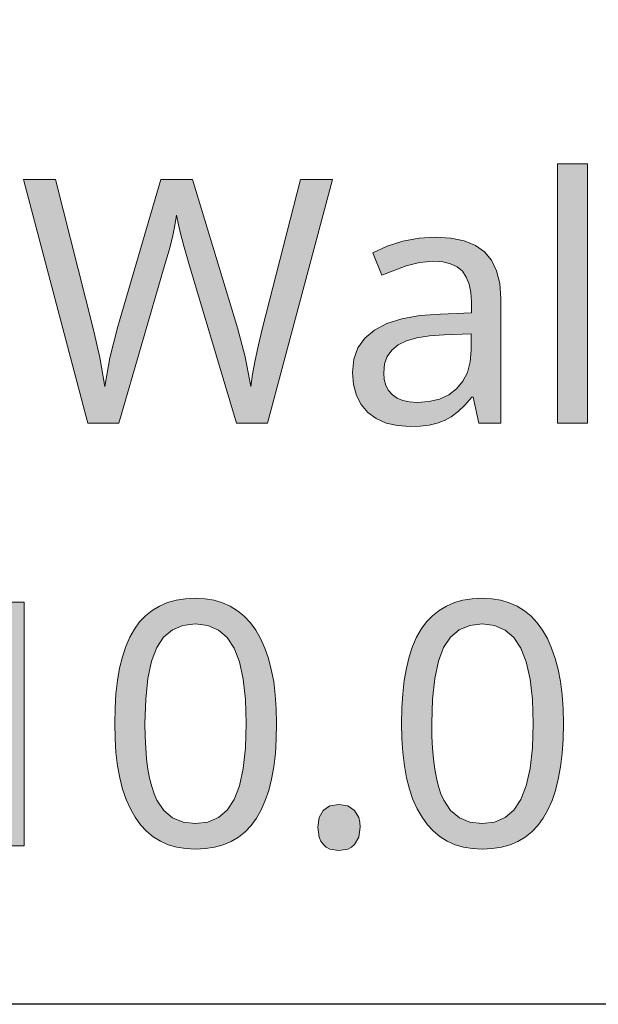
# Model space of a CAD drawing. Units: millimetres. Extents: x 0 to 420, y 0 to 297.
# Drawn here: x 163 to 168, y 111 to 119 of the extents above; entities that cross this region are included whole.
import ezdxf

# ---------------------------------------------------------------- set-up
doc = ezdxf.new("R2010")
doc.units = ezdxf.units.MM
doc.header["$MEASUREMENT"] = 0
doc.layers.add('Layer 1', color=7, linetype='Continuous', lineweight=0)

# ---------------------------------------------------------------- blocks, each defined once
blk = doc.blocks.new('Block_0')
at = {"layer": 'Layer 1', "true_color": 0x000000, "transparency": 33554687}
h = blk.add_hatch(color=18, dxfattribs=at)
h.dxf.hatch_style = 2
h.paths.add_polyline_path([(167.7666, 115.984), (167.7666, 118.1041), (167.5215, 118.1041), (167.5215, 115.984), (167.7666, 115.984)])
h = blk.add_hatch(color=18, dxfattribs=at)
h.dxf.hatch_style = 2
h.paths.add_polyline_path([(165.1525, 115.984), (165.6825, 117.9758), (165.4209, 117.9758), (165.1127, 116.7621), (165.0788, 116.6237), (165.0513, 116.4984), (165.0302, 116.3853), (165.0162, 116.285), (164.9696, 116.5267), (164.907, 116.7646), (164.5408, 117.9758), (164.2817, 117.9758), (163.9303, 116.7744), (163.8656, 116.5191), (163.8241, 116.285), (163.7838, 116.5216), (163.7288, 116.7591), (163.4194, 117.9758), (163.1578, 117.9758), (163.6852, 115.984), (163.9384, 115.984), (164.3147, 117.2811), (164.3482, 117.3979), (164.3752, 117.5042), (164.3956, 117.599), (164.41, 117.6828), (164.4218, 117.6198), (164.4426, 117.5334), (164.4722, 117.4229), (164.5107, 117.2892), (164.8989, 115.984), (165.1525, 115.984)])
h = blk.add_hatch(color=18, dxfattribs=at)
h.dxf.hatch_style = 2
edge = h.paths.add_edge_path()
edge.add_spline(control_points=[(166.8797, 115.984), (166.8797, 115.984), (166.8323, 116.1965), (166.8323, 116.1965), (166.8323, 116.1965), (166.8213, 116.1965), (166.8213, 116.1965), (166.8213, 116.1965), (166.7654, 116.1322), (166.7654, 116.1322), (166.7654, 116.1322), (166.7095, 116.0788), (166.7095, 116.0788), (166.7095, 116.0788), (166.6536, 116.0365), (166.6536, 116.0365), (166.6536, 116.0365), (166.5977, 116.006), (166.5977, 116.006), (166.5977, 116.006), (166.5389, 115.9844), (166.5389, 115.9844), (166.5389, 115.9844), (166.4729, 115.9692), (166.4729, 115.9692), (166.4729, 115.9692), (166.3992, 115.9599), (166.3992, 115.9599), (166.3992, 115.9599), (166.3183, 115.9569), (166.3183, 115.9569), (166.3183, 115.9569), (166.2138, 115.9641), (166.2138, 115.9641), (166.2138, 115.9641), (166.1211, 115.9853), (166.1211, 115.9853), (166.1211, 115.9853), (166.0411, 116.0217), (166.0411, 116.0217), (166.0411, 116.0217), (165.9725, 116.0725), (165.9725, 116.0725), (165.9725, 116.0725), (165.9175, 116.136), (165.9175, 116.136), (165.9175, 116.136), (165.8785, 116.2113), (165.8785, 116.2113), (165.8785, 116.2113), (165.8548, 116.2994), (165.8548, 116.2994), (165.8548, 116.2994), (165.8472, 116.3997), (165.8472, 116.3997), (165.8472, 116.3997), (165.8582, 116.506), (165.8582, 116.506), (165.8582, 116.506), (165.8908, 116.6), (165.8908, 116.6), (165.8908, 116.6), (165.9471, 116.6791), (165.9471, 116.6791), (165.9471, 116.6791), (166.0258, 116.7456), (166.0258, 116.7456), (166.0258, 116.7456), (166.1266, 116.7989), (166.1266, 116.7989), (166.1266, 116.7989), (166.2506, 116.8383), (166.2506, 116.8383), (166.2506, 116.8383), (166.3967, 116.8641), (166.3967, 116.8641), (166.3967, 116.8641), (166.5652, 116.8764), (166.5652, 116.8764), (166.5652, 116.8764), (166.8187, 116.8857), (166.8187, 116.8857), (166.8187, 116.8857), (166.8187, 116.9746), (166.8187, 116.9746), (166.8187, 116.9746), (166.8136, 117.0534), (166.8136, 117.0534), (166.8136, 117.0534), (166.7993, 117.1215), (166.7993, 117.1215), (166.7993, 117.1215), (166.7768, 117.1787), (166.7768, 117.1787), (166.7768, 117.1787), (166.7451, 117.2252), (166.7451, 117.2252), (166.7451, 117.2252), (166.7023, 117.2608), (166.7023, 117.2608), (166.7023, 117.2608), (166.6481, 117.2866), (166.6481, 117.2866), (166.6481, 117.2866), (166.5842, 117.3019), (166.5842, 117.3019), (166.5842, 117.3019), (166.5093, 117.3069), (166.5093, 117.3069), (166.5093, 117.3069), (166.3937, 117.2981), (166.3937, 117.2981), (166.3937, 117.2981), (166.2845, 117.2714), (166.2845, 117.2714), (166.2845, 117.2714), (166.0868, 117.1926), (166.0868, 117.1926), (166.0868, 117.1926), (166.0119, 117.3764), (166.0119, 117.3764), (166.0119, 117.3764), (166.1304, 117.4297), (166.1304, 117.4297), (166.1304, 117.4297), (166.2587, 117.4703), (166.2587, 117.4703), (166.2587, 117.4703), (166.3916, 117.4957), (166.3916, 117.4957), (166.3916, 117.4957), (166.5228, 117.5046), (166.5228, 117.5046), (166.5228, 117.5046), (166.6494, 117.497), (166.6494, 117.497), (166.6494, 117.497), (166.7586, 117.4746), (166.7586, 117.4746), (166.7586, 117.4746), (166.8509, 117.4369), (166.8509, 117.4369), (166.8509, 117.4369), (166.9263, 117.3844), (166.9263, 117.3844), (166.9263, 117.3844), (166.9834, 117.3158), (166.9834, 117.3158), (166.9834, 117.3158), (167.024, 117.229), (167.024, 117.229), (167.024, 117.229), (167.0499, 117.1249), (167.0499, 117.1249), (167.0499, 117.1249), (167.0583, 117.003), (167.0583, 117.003), (167.0583, 117.003), (167.0583, 115.984), (167.0583, 115.984), (167.0583, 115.984), (166.8797, 115.984), (166.8797, 115.984)], knot_values=[0, 0, 0, 0, 1, 1, 1, 2, 2, 2, 3, 3, 3, 4, 4, 4, 5, 5, 5, 6, 6, 6, 7, 7, 7, 8, 8, 8, 9, 9, 9, 10, 10, 10, 11, 11, 11, 12, 12, 12, 13, 13, 13, 14, 14, 14, 15, 15, 15, 16, 16, 16, 17, 17, 17, 18, 18, 18, 19, 19, 19, 20, 20, 20, 21, 21, 21, 22, 22, 22, 23, 23, 23, 24, 24, 24, 25, 25, 25, 26, 26, 26, 27, 27, 27, 28, 28, 28, 29, 29, 29, 30, 30, 30, 31, 31, 31, 32, 32, 32, 33, 33, 33, 34, 34, 34, 35, 35, 35, 36, 36, 36, 37, 37, 37, 38, 38, 38, 39, 39, 39, 40, 40, 40, 41, 41, 41, 42, 42, 42, 43, 43, 43, 44, 44, 44, 45, 45, 45, 46, 46, 46, 47, 47, 47, 48, 48, 48, 49, 49, 49, 50, 50, 50, 51, 51, 51, 52, 52, 52, 53, 53, 53, 54, 54, 54, 54], degree=3, periodic=0)
edge.add_line((166.8797, 115.984), (166.8797, 115.984))
edge = h.paths.add_edge_path()
edge.add_spline(control_points=[(166.3742, 116.1542), (166.3742, 116.1542), (166.4712, 116.161), (166.4712, 116.161), (166.4712, 116.161), (166.5571, 116.1817), (166.5571, 116.1817), (166.5571, 116.1817), (166.6329, 116.216), (166.6329, 116.216), (166.6329, 116.216), (166.6972, 116.2647), (166.6972, 116.2647), (166.6972, 116.2647), (166.7489, 116.3265), (166.7489, 116.3265), (166.7489, 116.3265), (166.7857, 116.3997), (166.7857, 116.3997), (166.7857, 116.3997), (166.8082, 116.4844), (166.8082, 116.4844), (166.8082, 116.4844), (166.8158, 116.5809), (166.8158, 116.5809), (166.8158, 116.5809), (166.8158, 116.7155), (166.8158, 116.7155), (166.8158, 116.7155), (166.5952, 116.7062), (166.5952, 116.7062), (166.5952, 116.7062), (166.475, 116.6973), (166.475, 116.6973), (166.475, 116.6973), (166.3725, 116.6808), (166.3725, 116.6808), (166.3725, 116.6808), (166.287, 116.6567), (166.287, 116.6567), (166.287, 116.6567), (166.2193, 116.6245), (166.2193, 116.6245), (166.2193, 116.6245), (166.1672, 116.5822), (166.1672, 116.5822), (166.1672, 116.5822), (166.1304, 116.5305), (166.1304, 116.5305), (166.1304, 116.5305), (166.1092, 116.4692), (166.1092, 116.4692), (166.1092, 116.4692), (166.102, 116.3968), (166.102, 116.3968), (166.102, 116.3968), (166.1063, 116.3417), (166.1063, 116.3417), (166.1063, 116.3417), (166.1198, 116.2935), (166.1198, 116.2935), (166.1198, 116.2935), (166.1418, 116.2516), (166.1418, 116.2516), (166.1418, 116.2516), (166.1727, 116.2169), (166.1727, 116.2169), (166.1727, 116.2169), (166.2121, 116.1893), (166.2121, 116.1893), (166.2121, 116.1893), (166.2587, 116.1694), (166.2587, 116.1694), (166.2587, 116.1694), (166.3128, 116.158), (166.3128, 116.158), (166.3128, 116.158), (166.3742, 116.1542), (166.3742, 116.1542)], knot_values=[0, 0, 0, 0, 1, 1, 1, 2, 2, 2, 3, 3, 3, 4, 4, 4, 5, 5, 5, 6, 6, 6, 7, 7, 7, 8, 8, 8, 9, 9, 9, 10, 10, 10, 11, 11, 11, 12, 12, 12, 13, 13, 13, 14, 14, 14, 15, 15, 15, 16, 16, 16, 17, 17, 17, 18, 18, 18, 19, 19, 19, 20, 20, 20, 21, 21, 21, 22, 22, 22, 23, 23, 23, 24, 24, 24, 25, 25, 25, 26, 26, 26, 26], degree=3, periodic=0)
edge.add_line((166.3742, 116.1542), (166.3742, 116.1542))
h = blk.add_hatch(color=18, dxfattribs=at)
h.dxf.hatch_style = 2
h.paths.add_polyline_path([(163.1632, 112.5309), (163.1632, 114.5227), (162.9605, 114.5227), (162.4207, 114.1044), (162.549, 113.9397), (162.7073, 114.0697), (162.8525, 114.1903), (162.9342, 114.2666), (162.9262, 114.1019), (162.9236, 113.9232), (162.9236, 112.5309), (163.1632, 112.5309)])
h = blk.add_hatch(color=18, dxfattribs=at)
h.dxf.hatch_style = 2
edge = h.paths.add_edge_path()
edge.add_spline(control_points=[(165.2274, 113.5295), (165.2274, 113.5295), (165.2245, 113.4034), (165.2245, 113.4034), (165.2245, 113.4034), (165.2168, 113.2861), (165.2168, 113.2861), (165.2168, 113.2861), (165.2037, 113.1769), (165.2037, 113.1769), (165.2037, 113.1769), (165.1851, 113.0757), (165.1851, 113.0757), (165.1851, 113.0757), (165.1622, 112.9839), (165.1622, 112.9839), (165.1622, 112.9839), (165.1339, 112.9), (165.1339, 112.9), (165.1339, 112.9), (165.1008, 112.8247), (165.1008, 112.8247), (165.1008, 112.8247), (165.0623, 112.757), (165.0623, 112.757), (165.0623, 112.757), (165.0187, 112.6973), (165.0187, 112.6973), (165.0187, 112.6973), (164.9696, 112.6452), (164.9696, 112.6452), (164.9696, 112.6452), (164.9154, 112.6016), (164.9154, 112.6016), (164.9154, 112.6016), (164.8553, 112.5664), (164.8553, 112.5664), (164.8553, 112.5664), (164.7905, 112.5389), (164.7905, 112.5389), (164.7905, 112.5389), (164.7207, 112.5195), (164.7207, 112.5195), (164.7207, 112.5195), (164.6449, 112.5076), (164.6449, 112.5076), (164.6449, 112.5076), (164.5636, 112.5038), (164.5636, 112.5038), (164.5636, 112.5038), (164.4853, 112.5076), (164.4853, 112.5076), (164.4853, 112.5076), (164.4112, 112.5195), (164.4112, 112.5195), (164.4112, 112.5195), (164.3422, 112.5398), (164.3422, 112.5398), (164.3422, 112.5398), (164.2779, 112.5677), (164.2779, 112.5677), (164.2779, 112.5677), (164.219, 112.6046), (164.219, 112.6046), (164.219, 112.6046), (164.1649, 112.6494), (164.1649, 112.6494), (164.1649, 112.6494), (164.1162, 112.7028), (164.1162, 112.7028), (164.1162, 112.7028), (164.0721, 112.7637), (164.0721, 112.7637), (164.0721, 112.7637), (164.0324, 112.8332), (164.0324, 112.8332), (164.0324, 112.8332), (163.9981, 112.9098), (163.9981, 112.9098), (163.9981, 112.9098), (163.9688, 112.9936), (163.9688, 112.9936), (163.9688, 112.9936), (163.9451, 113.0855), (163.9451, 113.0855), (163.9451, 113.0855), (163.9274, 113.1854), (163.9274, 113.1854), (163.9274, 113.1854), (163.9147, 113.2925), (163.9147, 113.2925), (163.9147, 113.2925), (163.907, 113.4072), (163.907, 113.4072), (163.907, 113.4072), (163.9045, 113.5295), (163.9045, 113.5295), (163.9045, 113.5295), (163.907, 113.6553), (163.907, 113.6553), (163.907, 113.6553), (163.9142, 113.7725), (163.9142, 113.7725), (163.9142, 113.7725), (163.9265, 113.8813), (163.9265, 113.8813), (163.9265, 113.8813), (163.9439, 113.9817), (163.9439, 113.9817), (163.9439, 113.9817), (163.9667, 114.0744), (163.9667, 114.0744), (163.9667, 114.0744), (163.9947, 114.1586), (163.9947, 114.1586), (163.9947, 114.1586), (164.0273, 114.2344), (164.0273, 114.2344), (164.0273, 114.2344), (164.0654, 114.3021), (164.0654, 114.3021), (164.0654, 114.3021), (164.1077, 114.3605), (164.1077, 114.3605), (164.1077, 114.3605), (164.1564, 114.4109), (164.1564, 114.4109), (164.1564, 114.4109), (164.211, 114.4545), (164.211, 114.4545), (164.211, 114.4545), (164.2711, 114.4901), (164.2711, 114.4901), (164.2711, 114.4901), (164.3359, 114.518), (164.3359, 114.518), (164.3359, 114.518), (164.4062, 114.5379), (164.4062, 114.5379), (164.4062, 114.5379), (164.4823, 114.5502), (164.4823, 114.5502), (164.4823, 114.5502), (164.5636, 114.554), (164.5636, 114.554), (164.5636, 114.554), (164.6424, 114.5498), (164.6424, 114.5498), (164.6424, 114.5498), (164.716, 114.5375), (164.716, 114.5375), (164.716, 114.5375), (164.7846, 114.5172), (164.7846, 114.5172), (164.7846, 114.5172), (164.8485, 114.4888), (164.8485, 114.4888), (164.8485, 114.4888), (164.9082, 114.452), (164.9082, 114.452), (164.9082, 114.452), (164.9628, 114.4067), (164.9628, 114.4067), (164.9628, 114.4067), (165.0124, 114.3538), (165.0124, 114.3538), (165.0124, 114.3538), (165.0568, 114.2924), (165.0568, 114.2924), (165.0568, 114.2924), (165.0966, 114.2234), (165.0966, 114.2234), (165.0966, 114.2234), (165.1309, 114.1467), (165.1309, 114.1467), (165.1309, 114.1467), (165.1601, 114.0625), (165.1601, 114.0625), (165.1601, 114.0625), (165.1838, 113.9711), (165.1838, 113.9711), (165.1838, 113.9711), (165.2029, 113.872), (165.2029, 113.872), (165.2029, 113.872), (165.2164, 113.7653), (165.2164, 113.7653), (165.2164, 113.7653), (165.2245, 113.651), (165.2245, 113.651), (165.2245, 113.651), (165.2274, 113.5295), (165.2274, 113.5295)], knot_values=[0, 0, 0, 0, 1, 1, 1, 2, 2, 2, 3, 3, 3, 4, 4, 4, 5, 5, 5, 6, 6, 6, 7, 7, 7, 8, 8, 8, 9, 9, 9, 10, 10, 10, 11, 11, 11, 12, 12, 12, 13, 13, 13, 14, 14, 14, 15, 15, 15, 16, 16, 16, 17, 17, 17, 18, 18, 18, 19, 19, 19, 20, 20, 20, 21, 21, 21, 22, 22, 22, 23, 23, 23, 24, 24, 24, 25, 25, 25, 26, 26, 26, 27, 27, 27, 28, 28, 28, 29, 29, 29, 30, 30, 30, 31, 31, 31, 32, 32, 32, 33, 33, 33, 34, 34, 34, 35, 35, 35, 36, 36, 36, 37, 37, 37, 38, 38, 38, 39, 39, 39, 40, 40, 40, 41, 41, 41, 42, 42, 42, 43, 43, 43, 44, 44, 44, 45, 45, 45, 46, 46, 46, 47, 47, 47, 48, 48, 48, 49, 49, 49, 50, 50, 50, 51, 51, 51, 52, 52, 52, 53, 53, 53, 54, 54, 54, 55, 55, 55, 56, 56, 56, 57, 57, 57, 58, 58, 58, 59, 59, 59, 60, 60, 60, 61, 61, 61, 62, 62, 62, 63, 63, 63, 64, 64, 64, 64], degree=3, periodic=0)
edge.add_line((165.2274, 113.5295), (165.2274, 113.5295))
edge = h.paths.add_edge_path()
edge.add_spline(control_points=[(164.1509, 113.5295), (164.1509, 113.5295), (164.1526, 113.425), (164.1526, 113.425), (164.1526, 113.425), (164.1572, 113.328), (164.1572, 113.328), (164.1572, 113.328), (164.1649, 113.2387), (164.1649, 113.2387), (164.1649, 113.2387), (164.1754, 113.1566), (164.1754, 113.1566), (164.1754, 113.1566), (164.1894, 113.0821), (164.1894, 113.0821), (164.1894, 113.0821), (164.2063, 113.0152), (164.2063, 113.0152), (164.2063, 113.0152), (164.2262, 112.9559), (164.2262, 112.9559), (164.2262, 112.9559), (164.2491, 112.9043), (164.2491, 112.9043), (164.2491, 112.9043), (164.305, 112.8196), (164.305, 112.8196), (164.305, 112.8196), (164.3774, 112.7599), (164.3774, 112.7599), (164.3774, 112.7599), (164.4629, 112.7231), (164.4629, 112.7231), (164.4629, 112.7231), (164.5636, 112.7121), (164.5636, 112.7121), (164.5636, 112.7121), (164.6648, 112.7244), (164.6648, 112.7244), (164.6648, 112.7244), (164.752, 112.7612), (164.752, 112.7612), (164.752, 112.7612), (164.8227, 112.8226), (164.8227, 112.8226), (164.8227, 112.8226), (164.8799, 112.9081), (164.8799, 112.9081), (164.8799, 112.9081), (164.9235, 113.0211), (164.9235, 113.0211), (164.9235, 113.0211), (164.9544, 113.1625), (164.9544, 113.1625), (164.9544, 113.1625), (164.973, 113.3318), (164.973, 113.3318), (164.973, 113.3318), (164.9793, 113.5295), (164.9793, 113.5295), (164.9793, 113.5295), (164.973, 113.7255), (164.973, 113.7255), (164.973, 113.7255), (164.9544, 113.8936), (164.9544, 113.8936), (164.9544, 113.8936), (164.9235, 114.0341), (164.9235, 114.0341), (164.9235, 114.0341), (164.8799, 114.1467), (164.8799, 114.1467), (164.8799, 114.1467), (164.8227, 114.2327), (164.8227, 114.2327), (164.8227, 114.2327), (164.752, 114.2936), (164.752, 114.2936), (164.752, 114.2936), (164.6648, 114.3305), (164.6648, 114.3305), (164.6648, 114.3305), (164.5636, 114.344), (164.5636, 114.344), (164.5636, 114.344), (164.4616, 114.3317), (164.4616, 114.3317), (164.4616, 114.3317), (164.3757, 114.2953), (164.3757, 114.2953), (164.3757, 114.2953), (164.3037, 114.2352), (164.3037, 114.2352), (164.3037, 114.2352), (164.2478, 114.1506), (164.2478, 114.1506), (164.2478, 114.1506), (164.2055, 114.0392), (164.2055, 114.0392), (164.2055, 114.0392), (164.175, 113.8987), (164.175, 113.8987), (164.175, 113.8987), (164.1572, 113.7289), (164.1572, 113.7289), (164.1572, 113.7289), (164.1509, 113.5295), (164.1509, 113.5295)], knot_values=[0, 0, 0, 0, 1, 1, 1, 2, 2, 2, 3, 3, 3, 4, 4, 4, 5, 5, 5, 6, 6, 6, 7, 7, 7, 8, 8, 8, 9, 9, 9, 10, 10, 10, 11, 11, 11, 12, 12, 12, 13, 13, 13, 14, 14, 14, 15, 15, 15, 16, 16, 16, 17, 17, 17, 18, 18, 18, 19, 19, 19, 20, 20, 20, 21, 21, 21, 22, 22, 22, 23, 23, 23, 24, 24, 24, 25, 25, 25, 26, 26, 26, 27, 27, 27, 28, 28, 28, 29, 29, 29, 30, 30, 30, 31, 31, 31, 32, 32, 32, 33, 33, 33, 34, 34, 34, 35, 35, 35, 36, 36, 36, 36], degree=3, periodic=0)
edge.add_line((164.1509, 113.5295), (164.1509, 113.5295))
h = blk.add_hatch(color=18, dxfattribs=at)
h.dxf.hatch_style = 2
edge = h.paths.add_edge_path()
edge.add_spline(control_points=[(167.5706, 113.5295), (167.5706, 113.5295), (167.568, 113.4034), (167.568, 113.4034), (167.568, 113.4034), (167.56, 113.2861), (167.56, 113.2861), (167.56, 113.2861), (167.5469, 113.1769), (167.5469, 113.1769), (167.5469, 113.1769), (167.5282, 113.0757), (167.5282, 113.0757), (167.5282, 113.0757), (167.5054, 112.9839), (167.5054, 112.9839), (167.5054, 112.9839), (167.4774, 112.9), (167.4774, 112.9), (167.4774, 112.9), (167.444, 112.8247), (167.444, 112.8247), (167.444, 112.8247), (167.4059, 112.757), (167.4059, 112.757), (167.4059, 112.757), (167.3623, 112.6973), (167.3623, 112.6973), (167.3623, 112.6973), (167.3132, 112.6452), (167.3132, 112.6452), (167.3132, 112.6452), (167.2586, 112.6016), (167.2586, 112.6016), (167.2586, 112.6016), (167.1985, 112.5664), (167.1985, 112.5664), (167.1985, 112.5664), (167.1341, 112.5389), (167.1341, 112.5389), (167.1341, 112.5389), (167.0638, 112.5195), (167.0638, 112.5195), (167.0638, 112.5195), (166.9881, 112.5076), (166.9881, 112.5076), (166.9881, 112.5076), (166.9072, 112.5038), (166.9072, 112.5038), (166.9072, 112.5038), (166.8285, 112.5076), (166.8285, 112.5076), (166.8285, 112.5076), (166.7544, 112.5195), (166.7544, 112.5195), (166.7544, 112.5195), (166.6854, 112.5398), (166.6854, 112.5398), (166.6854, 112.5398), (166.621, 112.5677), (166.621, 112.5677), (166.621, 112.5677), (166.5622, 112.6046), (166.5622, 112.6046), (166.5622, 112.6046), (166.5084, 112.6494), (166.5084, 112.6494), (166.5084, 112.6494), (166.4593, 112.7028), (166.4593, 112.7028), (166.4593, 112.7028), (166.4153, 112.7637), (166.4153, 112.7637), (166.4153, 112.7637), (166.3755, 112.8332), (166.3755, 112.8332), (166.3755, 112.8332), (166.3412, 112.9098), (166.3412, 112.9098), (166.3412, 112.9098), (166.3124, 112.9936), (166.3124, 112.9936), (166.3124, 112.9936), (166.2887, 113.0855), (166.2887, 113.0855), (166.2887, 113.0855), (166.2705, 113.1854), (166.2705, 113.1854), (166.2705, 113.1854), (166.2578, 113.2925), (166.2578, 113.2925), (166.2578, 113.2925), (166.2502, 113.4072), (166.2502, 113.4072), (166.2502, 113.4072), (166.2477, 113.5295), (166.2477, 113.5295), (166.2477, 113.5295), (166.2502, 113.6553), (166.2502, 113.6553), (166.2502, 113.6553), (166.2574, 113.7725), (166.2574, 113.7725), (166.2574, 113.7725), (166.2701, 113.8813), (166.2701, 113.8813), (166.2701, 113.8813), (166.287, 113.9817), (166.287, 113.9817), (166.287, 113.9817), (166.3103, 114.0744), (166.3103, 114.0744), (166.3103, 114.0744), (166.3378, 114.1586), (166.3378, 114.1586), (166.3378, 114.1586), (166.3708, 114.2344), (166.3708, 114.2344), (166.3708, 114.2344), (166.4085, 114.3021), (166.4085, 114.3021), (166.4085, 114.3021), (166.4509, 114.3605), (166.4509, 114.3605), (166.4509, 114.3605), (166.4995, 114.4109), (166.4995, 114.4109), (166.4995, 114.4109), (166.5542, 114.4545), (166.5542, 114.4545), (166.5542, 114.4545), (166.6143, 114.4901), (166.6143, 114.4901), (166.6143, 114.4901), (166.679, 114.518), (166.679, 114.518), (166.679, 114.518), (166.7493, 114.5379), (166.7493, 114.5379), (166.7493, 114.5379), (166.8255, 114.5502), (166.8255, 114.5502), (166.8255, 114.5502), (166.9072, 114.554), (166.9072, 114.554), (166.9072, 114.554), (166.9855, 114.5498), (166.9855, 114.5498), (166.9855, 114.5498), (167.0592, 114.5375), (167.0592, 114.5375), (167.0592, 114.5375), (167.1282, 114.5172), (167.1282, 114.5172), (167.1282, 114.5172), (167.1917, 114.4888), (167.1917, 114.4888), (167.1917, 114.4888), (167.2514, 114.452), (167.2514, 114.452), (167.2514, 114.452), (167.306, 114.4067), (167.306, 114.4067), (167.306, 114.4067), (167.3555, 114.3538), (167.3555, 114.3538), (167.3555, 114.3538), (167.4004, 114.2924), (167.4004, 114.2924), (167.4004, 114.2924), (167.4398, 114.2234), (167.4398, 114.2234), (167.4398, 114.2234), (167.474, 114.1467), (167.474, 114.1467), (167.474, 114.1467), (167.5033, 114.0625), (167.5033, 114.0625), (167.5033, 114.0625), (167.527, 113.9711), (167.527, 113.9711), (167.527, 113.9711), (167.546, 113.872), (167.546, 113.872), (167.546, 113.872), (167.5596, 113.7653), (167.5596, 113.7653), (167.5596, 113.7653), (167.568, 113.651), (167.568, 113.651), (167.568, 113.651), (167.5706, 113.5295), (167.5706, 113.5295)], knot_values=[0, 0, 0, 0, 1, 1, 1, 2, 2, 2, 3, 3, 3, 4, 4, 4, 5, 5, 5, 6, 6, 6, 7, 7, 7, 8, 8, 8, 9, 9, 9, 10, 10, 10, 11, 11, 11, 12, 12, 12, 13, 13, 13, 14, 14, 14, 15, 15, 15, 16, 16, 16, 17, 17, 17, 18, 18, 18, 19, 19, 19, 20, 20, 20, 21, 21, 21, 22, 22, 22, 23, 23, 23, 24, 24, 24, 25, 25, 25, 26, 26, 26, 27, 27, 27, 28, 28, 28, 29, 29, 29, 30, 30, 30, 31, 31, 31, 32, 32, 32, 33, 33, 33, 34, 34, 34, 35, 35, 35, 36, 36, 36, 37, 37, 37, 38, 38, 38, 39, 39, 39, 40, 40, 40, 41, 41, 41, 42, 42, 42, 43, 43, 43, 44, 44, 44, 45, 45, 45, 46, 46, 46, 47, 47, 47, 48, 48, 48, 49, 49, 49, 50, 50, 50, 51, 51, 51, 52, 52, 52, 53, 53, 53, 54, 54, 54, 55, 55, 55, 56, 56, 56, 57, 57, 57, 58, 58, 58, 59, 59, 59, 60, 60, 60, 61, 61, 61, 62, 62, 62, 63, 63, 63, 64, 64, 64, 64], degree=3, periodic=0)
edge.add_line((167.5706, 113.5295), (167.5706, 113.5295))
edge = h.paths.add_edge_path()
edge.add_spline(control_points=[(166.4945, 113.5295), (166.4945, 113.5295), (166.4957, 113.425), (166.4957, 113.425), (166.4957, 113.425), (166.5004, 113.328), (166.5004, 113.328), (166.5004, 113.328), (166.508, 113.2387), (166.508, 113.2387), (166.508, 113.2387), (166.519, 113.1566), (166.519, 113.1566), (166.519, 113.1566), (166.5326, 113.0821), (166.5326, 113.0821), (166.5326, 113.0821), (166.5495, 113.0152), (166.5495, 113.0152), (166.5495, 113.0152), (166.5694, 112.9559), (166.5694, 112.9559), (166.5694, 112.9559), (166.5922, 112.9043), (166.5922, 112.9043), (166.5922, 112.9043), (166.6481, 112.8196), (166.6481, 112.8196), (166.6481, 112.8196), (166.7205, 112.7599), (166.7205, 112.7599), (166.7205, 112.7599), (166.8065, 112.7231), (166.8065, 112.7231), (166.8065, 112.7231), (166.9072, 112.7121), (166.9072, 112.7121), (166.9072, 112.7121), (167.008, 112.7244), (167.008, 112.7244), (167.008, 112.7244), (167.0952, 112.7612), (167.0952, 112.7612), (167.0952, 112.7612), (167.1659, 112.8226), (167.1659, 112.8226), (167.1659, 112.8226), (167.223, 112.9081), (167.223, 112.9081), (167.223, 112.9081), (167.2666, 113.0211), (167.2666, 113.0211), (167.2666, 113.0211), (167.2979, 113.1625), (167.2979, 113.1625), (167.2979, 113.1625), (167.3166, 113.3318), (167.3166, 113.3318), (167.3166, 113.3318), (167.3225, 113.5295), (167.3225, 113.5295), (167.3225, 113.5295), (167.3166, 113.7255), (167.3166, 113.7255), (167.3166, 113.7255), (167.2979, 113.8936), (167.2979, 113.8936), (167.2979, 113.8936), (167.2666, 114.0341), (167.2666, 114.0341), (167.2666, 114.0341), (167.223, 114.1467), (167.223, 114.1467), (167.223, 114.1467), (167.1659, 114.2327), (167.1659, 114.2327), (167.1659, 114.2327), (167.0952, 114.2936), (167.0952, 114.2936), (167.0952, 114.2936), (167.008, 114.3305), (167.008, 114.3305), (167.008, 114.3305), (166.9072, 114.344), (166.9072, 114.344), (166.9072, 114.344), (166.8048, 114.3317), (166.8048, 114.3317), (166.8048, 114.3317), (166.7192, 114.2953), (166.7192, 114.2953), (166.7192, 114.2953), (166.6469, 114.2352), (166.6469, 114.2352), (166.6469, 114.2352), (166.591, 114.1506), (166.591, 114.1506), (166.591, 114.1506), (166.5486, 114.0392), (166.5486, 114.0392), (166.5486, 114.0392), (166.5186, 113.8987), (166.5186, 113.8987), (166.5186, 113.8987), (166.5004, 113.7289), (166.5004, 113.7289), (166.5004, 113.7289), (166.4945, 113.5295), (166.4945, 113.5295)], knot_values=[0, 0, 0, 0, 1, 1, 1, 2, 2, 2, 3, 3, 3, 4, 4, 4, 5, 5, 5, 6, 6, 6, 7, 7, 7, 8, 8, 8, 9, 9, 9, 10, 10, 10, 11, 11, 11, 12, 12, 12, 13, 13, 13, 14, 14, 14, 15, 15, 15, 16, 16, 16, 17, 17, 17, 18, 18, 18, 19, 19, 19, 20, 20, 20, 21, 21, 21, 22, 22, 22, 23, 23, 23, 24, 24, 24, 25, 25, 25, 26, 26, 26, 27, 27, 27, 28, 28, 28, 29, 29, 29, 30, 30, 30, 31, 31, 31, 32, 32, 32, 33, 33, 33, 34, 34, 34, 35, 35, 35, 36, 36, 36, 36], degree=3, periodic=0)
edge.add_line((166.4945, 113.5295), (166.4945, 113.5295))
h = blk.add_hatch(color=18, dxfattribs=at)
h.dxf.hatch_style = 2
h.paths.add_polyline_path([(165.564, 112.682), (165.5746, 112.6016), (165.5885, 112.569), (165.6088, 112.5419), (165.633, 112.5195), (165.6618, 112.5038), (165.7341, 112.4915), (165.8078, 112.5038), (165.8379, 112.5195), (165.8637, 112.5419), (165.8976, 112.6016), (165.9098, 112.682), (165.9069, 112.7244), (165.8976, 112.7612), (165.8637, 112.8196), (165.8078, 112.8564), (165.7341, 112.8687), (165.6605, 112.8564), (165.6076, 112.8196), (165.5746, 112.7612), (165.564, 112.682)])
at = {"layer": 'Layer 1', "color": 18, "lineweight": 25, "true_color": 0x000000}
blk.add_lwpolyline([(205.8903, 144.8274), (187.5312, 111.2355), (141.4886, 111.2355)], dxfattribs=at)
at = {"layer": 'Layer 1'}
for points in [[(167.7666, 115.984), (167.7666, 118.1041), (167.5215, 118.1041), (167.5215, 115.984), (167.7666, 115.984)], [(165.1525, 115.984), (165.6825, 117.9758), (165.4209, 117.9758), (165.1127, 116.7621), (165.0788, 116.6237), (165.0513, 116.4984), (165.0302, 116.3853), (165.0162, 116.285), (164.9696, 116.5267), (164.907, 116.7646), (164.5408, 117.9758), (164.2817, 117.9758), (163.9303, 116.7744), (163.8656, 116.5191), (163.8241, 116.285), (163.7838, 116.5216), (163.7288, 116.7591), (163.4194, 117.9758), (163.1578, 117.9758), (163.6852, 115.984), (163.9384, 115.984), (164.3147, 117.2811), (164.3482, 117.3979), (164.3752, 117.5042), (164.3956, 117.599), (164.41, 117.6828), (164.4218, 117.6198), (164.4426, 117.5334), (164.4722, 117.4229), (164.5107, 117.2892), (164.8989, 115.984), (165.1525, 115.984)], [(163.1632, 112.5309), (163.1632, 114.5227), (162.9605, 114.5227), (162.4207, 114.1044), (162.549, 113.9397), (162.7073, 114.0697), (162.8525, 114.1903), (162.9342, 114.2666), (162.9262, 114.1019), (162.9236, 113.9232), (162.9236, 112.5309), (163.1632, 112.5309)], [(165.564, 112.682), (165.5746, 112.6016), (165.5885, 112.569), (165.6088, 112.5419), (165.633, 112.5195), (165.6618, 112.5038), (165.7341, 112.4915), (165.8078, 112.5038), (165.8379, 112.5195), (165.8637, 112.5419), (165.8976, 112.6016), (165.9098, 112.682), (165.9069, 112.7244), (165.8976, 112.7612), (165.8637, 112.8196), (165.8078, 112.8564), (165.7341, 112.8687), (165.6605, 112.8564), (165.6076, 112.8196), (165.5746, 112.7612), (165.564, 112.682)]]:
    blk.add_lwpolyline(points, dxfattribs=at)
for points, knots in [([(166.8797, 115.984), (166.8797, 115.984), (166.8323, 116.1965), (166.8323, 116.1965), (166.8323, 116.1965), (166.8213, 116.1965), (166.8213, 116.1965), (166.8213, 116.1965), (166.7654, 116.1322), (166.7654, 116.1322), (166.7654, 116.1322), (166.7095, 116.0788), (166.7095, 116.0788), (166.7095, 116.0788), (166.6536, 116.0365), (166.6536, 116.0365), (166.6536, 116.0365), (166.5977, 116.006), (166.5977, 116.006), (166.5977, 116.006), (166.5389, 115.9844), (166.5389, 115.9844), (166.5389, 115.9844), (166.4729, 115.9692), (166.4729, 115.9692), (166.4729, 115.9692), (166.3992, 115.9599), (166.3992, 115.9599), (166.3992, 115.9599), (166.3183, 115.9569), (166.3183, 115.9569), (166.3183, 115.9569), (166.2138, 115.9641), (166.2138, 115.9641), (166.2138, 115.9641), (166.1211, 115.9853), (166.1211, 115.9853), (166.1211, 115.9853), (166.0411, 116.0217), (166.0411, 116.0217), (166.0411, 116.0217), (165.9725, 116.0725), (165.9725, 116.0725), (165.9725, 116.0725), (165.9175, 116.136), (165.9175, 116.136), (165.9175, 116.136), (165.8785, 116.2113), (165.8785, 116.2113), (165.8785, 116.2113), (165.8548, 116.2994), (165.8548, 116.2994), (165.8548, 116.2994), (165.8472, 116.3997), (165.8472, 116.3997), (165.8472, 116.3997), (165.8582, 116.506), (165.8582, 116.506), (165.8582, 116.506), (165.8908, 116.6), (165.8908, 116.6), (165.8908, 116.6), (165.9471, 116.6791), (165.9471, 116.6791), (165.9471, 116.6791), (166.0258, 116.7456), (166.0258, 116.7456), (166.0258, 116.7456), (166.1266, 116.7989), (166.1266, 116.7989), (166.1266, 116.7989), (166.2506, 116.8383), (166.2506, 116.8383), (166.2506, 116.8383), (166.3967, 116.8641), (166.3967, 116.8641), (166.3967, 116.8641), (166.5652, 116.8764), (166.5652, 116.8764), (166.5652, 116.8764), (166.8187, 116.8857), (166.8187, 116.8857), (166.8187, 116.8857), (166.8187, 116.9746), (166.8187, 116.9746), (166.8187, 116.9746), (166.8136, 117.0534), (166.8136, 117.0534), (166.8136, 117.0534), (166.7993, 117.1215), (166.7993, 117.1215), (166.7993, 117.1215), (166.7768, 117.1787), (166.7768, 117.1787), (166.7768, 117.1787), (166.7451, 117.2252), (166.7451, 117.2252), (166.7451, 117.2252), (166.7023, 117.2608), (166.7023, 117.2608), (166.7023, 117.2608), (166.6481, 117.2866), (166.6481, 117.2866), (166.6481, 117.2866), (166.5842, 117.3019), (166.5842, 117.3019), (166.5842, 117.3019), (166.5093, 117.3069), (166.5093, 117.3069), (166.5093, 117.3069), (166.3937, 117.2981), (166.3937, 117.2981), (166.3937, 117.2981), (166.2845, 117.2714), (166.2845, 117.2714), (166.2845, 117.2714), (166.0868, 117.1926), (166.0868, 117.1926), (166.0868, 117.1926), (166.0119, 117.3764), (166.0119, 117.3764), (166.0119, 117.3764), (166.1304, 117.4297), (166.1304, 117.4297), (166.1304, 117.4297), (166.2587, 117.4703), (166.2587, 117.4703), (166.2587, 117.4703), (166.3916, 117.4957), (166.3916, 117.4957), (166.3916, 117.4957), (166.5228, 117.5046), (166.5228, 117.5046), (166.5228, 117.5046), (166.6494, 117.497), (166.6494, 117.497), (166.6494, 117.497), (166.7586, 117.4746), (166.7586, 117.4746), (166.7586, 117.4746), (166.8509, 117.4369), (166.8509, 117.4369), (166.8509, 117.4369), (166.9263, 117.3844), (166.9263, 117.3844), (166.9263, 117.3844), (166.9834, 117.3158), (166.9834, 117.3158), (166.9834, 117.3158), (167.024, 117.229), (167.024, 117.229), (167.024, 117.229), (167.0499, 117.1249), (167.0499, 117.1249), (167.0499, 117.1249), (167.0583, 117.003), (167.0583, 117.003), (167.0583, 117.003), (167.0583, 115.984), (167.0583, 115.984), (167.0583, 115.984), (166.8797, 115.984), (166.8797, 115.984)], [0, 0, 0, 0, 1, 1, 1, 2, 2, 2, 3, 3, 3, 4, 4, 4, 5, 5, 5, 6, 6, 6, 7, 7, 7, 8, 8, 8, 9, 9, 9, 10, 10, 10, 11, 11, 11, 12, 12, 12, 13, 13, 13, 14, 14, 14, 15, 15, 15, 16, 16, 16, 17, 17, 17, 18, 18, 18, 19, 19, 19, 20, 20, 20, 21, 21, 21, 22, 22, 22, 23, 23, 23, 24, 24, 24, 25, 25, 25, 26, 26, 26, 27, 27, 27, 28, 28, 28, 29, 29, 29, 30, 30, 30, 31, 31, 31, 32, 32, 32, 33, 33, 33, 34, 34, 34, 35, 35, 35, 36, 36, 36, 37, 37, 37, 38, 38, 38, 39, 39, 39, 40, 40, 40, 41, 41, 41, 42, 42, 42, 43, 43, 43, 44, 44, 44, 45, 45, 45, 46, 46, 46, 47, 47, 47, 48, 48, 48, 49, 49, 49, 50, 50, 50, 51, 51, 51, 52, 52, 52, 53, 53, 53, 54, 54, 54, 54]), ([(166.3742, 116.1542), (166.3742, 116.1542), (166.4712, 116.161), (166.4712, 116.161), (166.4712, 116.161), (166.5571, 116.1817), (166.5571, 116.1817), (166.5571, 116.1817), (166.6329, 116.216), (166.6329, 116.216), (166.6329, 116.216), (166.6972, 116.2647), (166.6972, 116.2647), (166.6972, 116.2647), (166.7489, 116.3265), (166.7489, 116.3265), (166.7489, 116.3265), (166.7857, 116.3997), (166.7857, 116.3997), (166.7857, 116.3997), (166.8082, 116.4844), (166.8082, 116.4844), (166.8082, 116.4844), (166.8158, 116.5809), (166.8158, 116.5809), (166.8158, 116.5809), (166.8158, 116.7155), (166.8158, 116.7155), (166.8158, 116.7155), (166.5952, 116.7062), (166.5952, 116.7062), (166.5952, 116.7062), (166.475, 116.6973), (166.475, 116.6973), (166.475, 116.6973), (166.3725, 116.6808), (166.3725, 116.6808), (166.3725, 116.6808), (166.287, 116.6567), (166.287, 116.6567), (166.287, 116.6567), (166.2193, 116.6245), (166.2193, 116.6245), (166.2193, 116.6245), (166.1672, 116.5822), (166.1672, 116.5822), (166.1672, 116.5822), (166.1304, 116.5305), (166.1304, 116.5305), (166.1304, 116.5305), (166.1092, 116.4692), (166.1092, 116.4692), (166.1092, 116.4692), (166.102, 116.3968), (166.102, 116.3968), (166.102, 116.3968), (166.1063, 116.3417), (166.1063, 116.3417), (166.1063, 116.3417), (166.1198, 116.2935), (166.1198, 116.2935), (166.1198, 116.2935), (166.1418, 116.2516), (166.1418, 116.2516), (166.1418, 116.2516), (166.1727, 116.2169), (166.1727, 116.2169), (166.1727, 116.2169), (166.2121, 116.1893), (166.2121, 116.1893), (166.2121, 116.1893), (166.2587, 116.1694), (166.2587, 116.1694), (166.2587, 116.1694), (166.3128, 116.158), (166.3128, 116.158), (166.3128, 116.158), (166.3742, 116.1542), (166.3742, 116.1542)], [0, 0, 0, 0, 1, 1, 1, 2, 2, 2, 3, 3, 3, 4, 4, 4, 5, 5, 5, 6, 6, 6, 7, 7, 7, 8, 8, 8, 9, 9, 9, 10, 10, 10, 11, 11, 11, 12, 12, 12, 13, 13, 13, 14, 14, 14, 15, 15, 15, 16, 16, 16, 17, 17, 17, 18, 18, 18, 19, 19, 19, 20, 20, 20, 21, 21, 21, 22, 22, 22, 23, 23, 23, 24, 24, 24, 25, 25, 25, 26, 26, 26, 26]), ([(165.2274, 113.5295), (165.2274, 113.5295), (165.2245, 113.4034), (165.2245, 113.4034), (165.2245, 113.4034), (165.2168, 113.2861), (165.2168, 113.2861), (165.2168, 113.2861), (165.2037, 113.1769), (165.2037, 113.1769), (165.2037, 113.1769), (165.1851, 113.0757), (165.1851, 113.0757), (165.1851, 113.0757), (165.1622, 112.9839), (165.1622, 112.9839), (165.1622, 112.9839), (165.1339, 112.9), (165.1339, 112.9), (165.1339, 112.9), (165.1008, 112.8247), (165.1008, 112.8247), (165.1008, 112.8247), (165.0623, 112.757), (165.0623, 112.757), (165.0623, 112.757), (165.0187, 112.6973), (165.0187, 112.6973), (165.0187, 112.6973), (164.9696, 112.6452), (164.9696, 112.6452), (164.9696, 112.6452), (164.9154, 112.6016), (164.9154, 112.6016), (164.9154, 112.6016), (164.8553, 112.5664), (164.8553, 112.5664), (164.8553, 112.5664), (164.7905, 112.5389), (164.7905, 112.5389), (164.7905, 112.5389), (164.7207, 112.5195), (164.7207, 112.5195), (164.7207, 112.5195), (164.6449, 112.5076), (164.6449, 112.5076), (164.6449, 112.5076), (164.5636, 112.5038), (164.5636, 112.5038), (164.5636, 112.5038), (164.4853, 112.5076), (164.4853, 112.5076), (164.4853, 112.5076), (164.4112, 112.5195), (164.4112, 112.5195), (164.4112, 112.5195), (164.3422, 112.5398), (164.3422, 112.5398), (164.3422, 112.5398), (164.2779, 112.5677), (164.2779, 112.5677), (164.2779, 112.5677), (164.219, 112.6046), (164.219, 112.6046), (164.219, 112.6046), (164.1649, 112.6494), (164.1649, 112.6494), (164.1649, 112.6494), (164.1162, 112.7028), (164.1162, 112.7028), (164.1162, 112.7028), (164.0721, 112.7637), (164.0721, 112.7637), (164.0721, 112.7637), (164.0324, 112.8332), (164.0324, 112.8332), (164.0324, 112.8332), (163.9981, 112.9098), (163.9981, 112.9098), (163.9981, 112.9098), (163.9688, 112.9936), (163.9688, 112.9936), (163.9688, 112.9936), (163.9451, 113.0855), (163.9451, 113.0855), (163.9451, 113.0855), (163.9274, 113.1854), (163.9274, 113.1854), (163.9274, 113.1854), (163.9147, 113.2925), (163.9147, 113.2925), (163.9147, 113.2925), (163.907, 113.4072), (163.907, 113.4072), (163.907, 113.4072), (163.9045, 113.5295), (163.9045, 113.5295), (163.9045, 113.5295), (163.907, 113.6553), (163.907, 113.6553), (163.907, 113.6553), (163.9142, 113.7725), (163.9142, 113.7725), (163.9142, 113.7725), (163.9265, 113.8813), (163.9265, 113.8813), (163.9265, 113.8813), (163.9439, 113.9817), (163.9439, 113.9817), (163.9439, 113.9817), (163.9667, 114.0744), (163.9667, 114.0744), (163.9667, 114.0744), (163.9947, 114.1586), (163.9947, 114.1586), (163.9947, 114.1586), (164.0273, 114.2344), (164.0273, 114.2344), (164.0273, 114.2344), (164.0654, 114.3021), (164.0654, 114.3021), (164.0654, 114.3021), (164.1077, 114.3605), (164.1077, 114.3605), (164.1077, 114.3605), (164.1564, 114.4109), (164.1564, 114.4109), (164.1564, 114.4109), (164.211, 114.4545), (164.211, 114.4545), (164.211, 114.4545), (164.2711, 114.4901), (164.2711, 114.4901), (164.2711, 114.4901), (164.3359, 114.518), (164.3359, 114.518), (164.3359, 114.518), (164.4062, 114.5379), (164.4062, 114.5379), (164.4062, 114.5379), (164.4823, 114.5502), (164.4823, 114.5502), (164.4823, 114.5502), (164.5636, 114.554), (164.5636, 114.554), (164.5636, 114.554), (164.6424, 114.5498), (164.6424, 114.5498), (164.6424, 114.5498), (164.716, 114.5375), (164.716, 114.5375), (164.716, 114.5375), (164.7846, 114.5172), (164.7846, 114.5172), (164.7846, 114.5172), (164.8485, 114.4888), (164.8485, 114.4888), (164.8485, 114.4888), (164.9082, 114.452), (164.9082, 114.452), (164.9082, 114.452), (164.9628, 114.4067), (164.9628, 114.4067), (164.9628, 114.4067), (165.0124, 114.3538), (165.0124, 114.3538), (165.0124, 114.3538), (165.0568, 114.2924), (165.0568, 114.2924), (165.0568, 114.2924), (165.0966, 114.2234), (165.0966, 114.2234), (165.0966, 114.2234), (165.1309, 114.1467), (165.1309, 114.1467), (165.1309, 114.1467), (165.1601, 114.0625), (165.1601, 114.0625), (165.1601, 114.0625), (165.1838, 113.9711), (165.1838, 113.9711), (165.1838, 113.9711), (165.2029, 113.872), (165.2029, 113.872), (165.2029, 113.872), (165.2164, 113.7653), (165.2164, 113.7653), (165.2164, 113.7653), (165.2245, 113.651), (165.2245, 113.651), (165.2245, 113.651), (165.2274, 113.5295), (165.2274, 113.5295)], [0, 0, 0, 0, 1, 1, 1, 2, 2, 2, 3, 3, 3, 4, 4, 4, 5, 5, 5, 6, 6, 6, 7, 7, 7, 8, 8, 8, 9, 9, 9, 10, 10, 10, 11, 11, 11, 12, 12, 12, 13, 13, 13, 14, 14, 14, 15, 15, 15, 16, 16, 16, 17, 17, 17, 18, 18, 18, 19, 19, 19, 20, 20, 20, 21, 21, 21, 22, 22, 22, 23, 23, 23, 24, 24, 24, 25, 25, 25, 26, 26, 26, 27, 27, 27, 28, 28, 28, 29, 29, 29, 30, 30, 30, 31, 31, 31, 32, 32, 32, 33, 33, 33, 34, 34, 34, 35, 35, 35, 36, 36, 36, 37, 37, 37, 38, 38, 38, 39, 39, 39, 40, 40, 40, 41, 41, 41, 42, 42, 42, 43, 43, 43, 44, 44, 44, 45, 45, 45, 46, 46, 46, 47, 47, 47, 48, 48, 48, 49, 49, 49, 50, 50, 50, 51, 51, 51, 52, 52, 52, 53, 53, 53, 54, 54, 54, 55, 55, 55, 56, 56, 56, 57, 57, 57, 58, 58, 58, 59, 59, 59, 60, 60, 60, 61, 61, 61, 62, 62, 62, 63, 63, 63, 64, 64, 64, 64]), ([(167.5706, 113.5295), (167.5706, 113.5295), (167.568, 113.4034), (167.568, 113.4034), (167.568, 113.4034), (167.56, 113.2861), (167.56, 113.2861), (167.56, 113.2861), (167.5469, 113.1769), (167.5469, 113.1769), (167.5469, 113.1769), (167.5282, 113.0757), (167.5282, 113.0757), (167.5282, 113.0757), (167.5054, 112.9839), (167.5054, 112.9839), (167.5054, 112.9839), (167.4774, 112.9), (167.4774, 112.9), (167.4774, 112.9), (167.444, 112.8247), (167.444, 112.8247), (167.444, 112.8247), (167.4059, 112.757), (167.4059, 112.757), (167.4059, 112.757), (167.3623, 112.6973), (167.3623, 112.6973), (167.3623, 112.6973), (167.3132, 112.6452), (167.3132, 112.6452), (167.3132, 112.6452), (167.2586, 112.6016), (167.2586, 112.6016), (167.2586, 112.6016), (167.1985, 112.5664), (167.1985, 112.5664), (167.1985, 112.5664), (167.1341, 112.5389), (167.1341, 112.5389), (167.1341, 112.5389), (167.0638, 112.5195), (167.0638, 112.5195), (167.0638, 112.5195), (166.9881, 112.5076), (166.9881, 112.5076), (166.9881, 112.5076), (166.9072, 112.5038), (166.9072, 112.5038), (166.9072, 112.5038), (166.8285, 112.5076), (166.8285, 112.5076), (166.8285, 112.5076), (166.7544, 112.5195), (166.7544, 112.5195), (166.7544, 112.5195), (166.6854, 112.5398), (166.6854, 112.5398), (166.6854, 112.5398), (166.621, 112.5677), (166.621, 112.5677), (166.621, 112.5677), (166.5622, 112.6046), (166.5622, 112.6046), (166.5622, 112.6046), (166.5084, 112.6494), (166.5084, 112.6494), (166.5084, 112.6494), (166.4593, 112.7028), (166.4593, 112.7028), (166.4593, 112.7028), (166.4153, 112.7637), (166.4153, 112.7637), (166.4153, 112.7637), (166.3755, 112.8332), (166.3755, 112.8332), (166.3755, 112.8332), (166.3412, 112.9098), (166.3412, 112.9098), (166.3412, 112.9098), (166.3124, 112.9936), (166.3124, 112.9936), (166.3124, 112.9936), (166.2887, 113.0855), (166.2887, 113.0855), (166.2887, 113.0855), (166.2705, 113.1854), (166.2705, 113.1854), (166.2705, 113.1854), (166.2578, 113.2925), (166.2578, 113.2925), (166.2578, 113.2925), (166.2502, 113.4072), (166.2502, 113.4072), (166.2502, 113.4072), (166.2477, 113.5295), (166.2477, 113.5295), (166.2477, 113.5295), (166.2502, 113.6553), (166.2502, 113.6553), (166.2502, 113.6553), (166.2574, 113.7725), (166.2574, 113.7725), (166.2574, 113.7725), (166.2701, 113.8813), (166.2701, 113.8813), (166.2701, 113.8813), (166.287, 113.9817), (166.287, 113.9817), (166.287, 113.9817), (166.3103, 114.0744), (166.3103, 114.0744), (166.3103, 114.0744), (166.3378, 114.1586), (166.3378, 114.1586), (166.3378, 114.1586), (166.3708, 114.2344), (166.3708, 114.2344), (166.3708, 114.2344), (166.4085, 114.3021), (166.4085, 114.3021), (166.4085, 114.3021), (166.4509, 114.3605), (166.4509, 114.3605), (166.4509, 114.3605), (166.4995, 114.4109), (166.4995, 114.4109), (166.4995, 114.4109), (166.5542, 114.4545), (166.5542, 114.4545), (166.5542, 114.4545), (166.6143, 114.4901), (166.6143, 114.4901), (166.6143, 114.4901), (166.679, 114.518), (166.679, 114.518), (166.679, 114.518), (166.7493, 114.5379), (166.7493, 114.5379), (166.7493, 114.5379), (166.8255, 114.5502), (166.8255, 114.5502), (166.8255, 114.5502), (166.9072, 114.554), (166.9072, 114.554), (166.9072, 114.554), (166.9855, 114.5498), (166.9855, 114.5498), (166.9855, 114.5498), (167.0592, 114.5375), (167.0592, 114.5375), (167.0592, 114.5375), (167.1282, 114.5172), (167.1282, 114.5172), (167.1282, 114.5172), (167.1917, 114.4888), (167.1917, 114.4888), (167.1917, 114.4888), (167.2514, 114.452), (167.2514, 114.452), (167.2514, 114.452), (167.306, 114.4067), (167.306, 114.4067), (167.306, 114.4067), (167.3555, 114.3538), (167.3555, 114.3538), (167.3555, 114.3538), (167.4004, 114.2924), (167.4004, 114.2924), (167.4004, 114.2924), (167.4398, 114.2234), (167.4398, 114.2234), (167.4398, 114.2234), (167.474, 114.1467), (167.474, 114.1467), (167.474, 114.1467), (167.5033, 114.0625), (167.5033, 114.0625), (167.5033, 114.0625), (167.527, 113.9711), (167.527, 113.9711), (167.527, 113.9711), (167.546, 113.872), (167.546, 113.872), (167.546, 113.872), (167.5596, 113.7653), (167.5596, 113.7653), (167.5596, 113.7653), (167.568, 113.651), (167.568, 113.651), (167.568, 113.651), (167.5706, 113.5295), (167.5706, 113.5295)], [0, 0, 0, 0, 1, 1, 1, 2, 2, 2, 3, 3, 3, 4, 4, 4, 5, 5, 5, 6, 6, 6, 7, 7, 7, 8, 8, 8, 9, 9, 9, 10, 10, 10, 11, 11, 11, 12, 12, 12, 13, 13, 13, 14, 14, 14, 15, 15, 15, 16, 16, 16, 17, 17, 17, 18, 18, 18, 19, 19, 19, 20, 20, 20, 21, 21, 21, 22, 22, 22, 23, 23, 23, 24, 24, 24, 25, 25, 25, 26, 26, 26, 27, 27, 27, 28, 28, 28, 29, 29, 29, 30, 30, 30, 31, 31, 31, 32, 32, 32, 33, 33, 33, 34, 34, 34, 35, 35, 35, 36, 36, 36, 37, 37, 37, 38, 38, 38, 39, 39, 39, 40, 40, 40, 41, 41, 41, 42, 42, 42, 43, 43, 43, 44, 44, 44, 45, 45, 45, 46, 46, 46, 47, 47, 47, 48, 48, 48, 49, 49, 49, 50, 50, 50, 51, 51, 51, 52, 52, 52, 53, 53, 53, 54, 54, 54, 55, 55, 55, 56, 56, 56, 57, 57, 57, 58, 58, 58, 59, 59, 59, 60, 60, 60, 61, 61, 61, 62, 62, 62, 63, 63, 63, 64, 64, 64, 64]), ([(164.1509, 113.5295), (164.1509, 113.5295), (164.1526, 113.425), (164.1526, 113.425), (164.1526, 113.425), (164.1572, 113.328), (164.1572, 113.328), (164.1572, 113.328), (164.1649, 113.2387), (164.1649, 113.2387), (164.1649, 113.2387), (164.1754, 113.1566), (164.1754, 113.1566), (164.1754, 113.1566), (164.1894, 113.0821), (164.1894, 113.0821), (164.1894, 113.0821), (164.2063, 113.0152), (164.2063, 113.0152), (164.2063, 113.0152), (164.2262, 112.9559), (164.2262, 112.9559), (164.2262, 112.9559), (164.2491, 112.9043), (164.2491, 112.9043), (164.2491, 112.9043), (164.305, 112.8196), (164.305, 112.8196), (164.305, 112.8196), (164.3774, 112.7599), (164.3774, 112.7599), (164.3774, 112.7599), (164.4629, 112.7231), (164.4629, 112.7231), (164.4629, 112.7231), (164.5636, 112.7121), (164.5636, 112.7121), (164.5636, 112.7121), (164.6648, 112.7244), (164.6648, 112.7244), (164.6648, 112.7244), (164.752, 112.7612), (164.752, 112.7612), (164.752, 112.7612), (164.8227, 112.8226), (164.8227, 112.8226), (164.8227, 112.8226), (164.8799, 112.9081), (164.8799, 112.9081), (164.8799, 112.9081), (164.9235, 113.0211), (164.9235, 113.0211), (164.9235, 113.0211), (164.9544, 113.1625), (164.9544, 113.1625), (164.9544, 113.1625), (164.973, 113.3318), (164.973, 113.3318), (164.973, 113.3318), (164.9793, 113.5295), (164.9793, 113.5295), (164.9793, 113.5295), (164.973, 113.7255), (164.973, 113.7255), (164.973, 113.7255), (164.9544, 113.8936), (164.9544, 113.8936), (164.9544, 113.8936), (164.9235, 114.0341), (164.9235, 114.0341), (164.9235, 114.0341), (164.8799, 114.1467), (164.8799, 114.1467), (164.8799, 114.1467), (164.8227, 114.2327), (164.8227, 114.2327), (164.8227, 114.2327), (164.752, 114.2936), (164.752, 114.2936), (164.752, 114.2936), (164.6648, 114.3305), (164.6648, 114.3305), (164.6648, 114.3305), (164.5636, 114.344), (164.5636, 114.344), (164.5636, 114.344), (164.4616, 114.3317), (164.4616, 114.3317), (164.4616, 114.3317), (164.3757, 114.2953), (164.3757, 114.2953), (164.3757, 114.2953), (164.3037, 114.2352), (164.3037, 114.2352), (164.3037, 114.2352), (164.2478, 114.1506), (164.2478, 114.1506), (164.2478, 114.1506), (164.2055, 114.0392), (164.2055, 114.0392), (164.2055, 114.0392), (164.175, 113.8987), (164.175, 113.8987), (164.175, 113.8987), (164.1572, 113.7289), (164.1572, 113.7289), (164.1572, 113.7289), (164.1509, 113.5295), (164.1509, 113.5295)], [0, 0, 0, 0, 1, 1, 1, 2, 2, 2, 3, 3, 3, 4, 4, 4, 5, 5, 5, 6, 6, 6, 7, 7, 7, 8, 8, 8, 9, 9, 9, 10, 10, 10, 11, 11, 11, 12, 12, 12, 13, 13, 13, 14, 14, 14, 15, 15, 15, 16, 16, 16, 17, 17, 17, 18, 18, 18, 19, 19, 19, 20, 20, 20, 21, 21, 21, 22, 22, 22, 23, 23, 23, 24, 24, 24, 25, 25, 25, 26, 26, 26, 27, 27, 27, 28, 28, 28, 29, 29, 29, 30, 30, 30, 31, 31, 31, 32, 32, 32, 33, 33, 33, 34, 34, 34, 35, 35, 35, 36, 36, 36, 36]), ([(166.4945, 113.5295), (166.4945, 113.5295), (166.4957, 113.425), (166.4957, 113.425), (166.4957, 113.425), (166.5004, 113.328), (166.5004, 113.328), (166.5004, 113.328), (166.508, 113.2387), (166.508, 113.2387), (166.508, 113.2387), (166.519, 113.1566), (166.519, 113.1566), (166.519, 113.1566), (166.5326, 113.0821), (166.5326, 113.0821), (166.5326, 113.0821), (166.5495, 113.0152), (166.5495, 113.0152), (166.5495, 113.0152), (166.5694, 112.9559), (166.5694, 112.9559), (166.5694, 112.9559), (166.5922, 112.9043), (166.5922, 112.9043), (166.5922, 112.9043), (166.6481, 112.8196), (166.6481, 112.8196), (166.6481, 112.8196), (166.7205, 112.7599), (166.7205, 112.7599), (166.7205, 112.7599), (166.8065, 112.7231), (166.8065, 112.7231), (166.8065, 112.7231), (166.9072, 112.7121), (166.9072, 112.7121), (166.9072, 112.7121), (167.008, 112.7244), (167.008, 112.7244), (167.008, 112.7244), (167.0952, 112.7612), (167.0952, 112.7612), (167.0952, 112.7612), (167.1659, 112.8226), (167.1659, 112.8226), (167.1659, 112.8226), (167.223, 112.9081), (167.223, 112.9081), (167.223, 112.9081), (167.2666, 113.0211), (167.2666, 113.0211), (167.2666, 113.0211), (167.2979, 113.1625), (167.2979, 113.1625), (167.2979, 113.1625), (167.3166, 113.3318), (167.3166, 113.3318), (167.3166, 113.3318), (167.3225, 113.5295), (167.3225, 113.5295), (167.3225, 113.5295), (167.3166, 113.7255), (167.3166, 113.7255), (167.3166, 113.7255), (167.2979, 113.8936), (167.2979, 113.8936), (167.2979, 113.8936), (167.2666, 114.0341), (167.2666, 114.0341), (167.2666, 114.0341), (167.223, 114.1467), (167.223, 114.1467), (167.223, 114.1467), (167.1659, 114.2327), (167.1659, 114.2327), (167.1659, 114.2327), (167.0952, 114.2936), (167.0952, 114.2936), (167.0952, 114.2936), (167.008, 114.3305), (167.008, 114.3305), (167.008, 114.3305), (166.9072, 114.344), (166.9072, 114.344), (166.9072, 114.344), (166.8048, 114.3317), (166.8048, 114.3317), (166.8048, 114.3317), (166.7192, 114.2953), (166.7192, 114.2953), (166.7192, 114.2953), (166.6469, 114.2352), (166.6469, 114.2352), (166.6469, 114.2352), (166.591, 114.1506), (166.591, 114.1506), (166.591, 114.1506), (166.5486, 114.0392), (166.5486, 114.0392), (166.5486, 114.0392), (166.5186, 113.8987), (166.5186, 113.8987), (166.5186, 113.8987), (166.5004, 113.7289), (166.5004, 113.7289), (166.5004, 113.7289), (166.4945, 113.5295), (166.4945, 113.5295)], [0, 0, 0, 0, 1, 1, 1, 2, 2, 2, 3, 3, 3, 4, 4, 4, 5, 5, 5, 6, 6, 6, 7, 7, 7, 8, 8, 8, 9, 9, 9, 10, 10, 10, 11, 11, 11, 12, 12, 12, 13, 13, 13, 14, 14, 14, 15, 15, 15, 16, 16, 16, 17, 17, 17, 18, 18, 18, 19, 19, 19, 20, 20, 20, 21, 21, 21, 22, 22, 22, 23, 23, 23, 24, 24, 24, 25, 25, 25, 26, 26, 26, 27, 27, 27, 28, 28, 28, 29, 29, 29, 30, 30, 30, 31, 31, 31, 32, 32, 32, 33, 33, 33, 34, 34, 34, 35, 35, 35, 36, 36, 36, 36])]:
    blk.add_open_spline(points, degree=3, knots=knots, dxfattribs=at)

msp = doc.modelspace()

# ---------------------------------------------------------------- block references
at = {"layer": 'Layer 1'}
msp.add_blockref('Block_0', (0, 0), dxfattribs=at)

doc.saveas('drawing.dxf')
